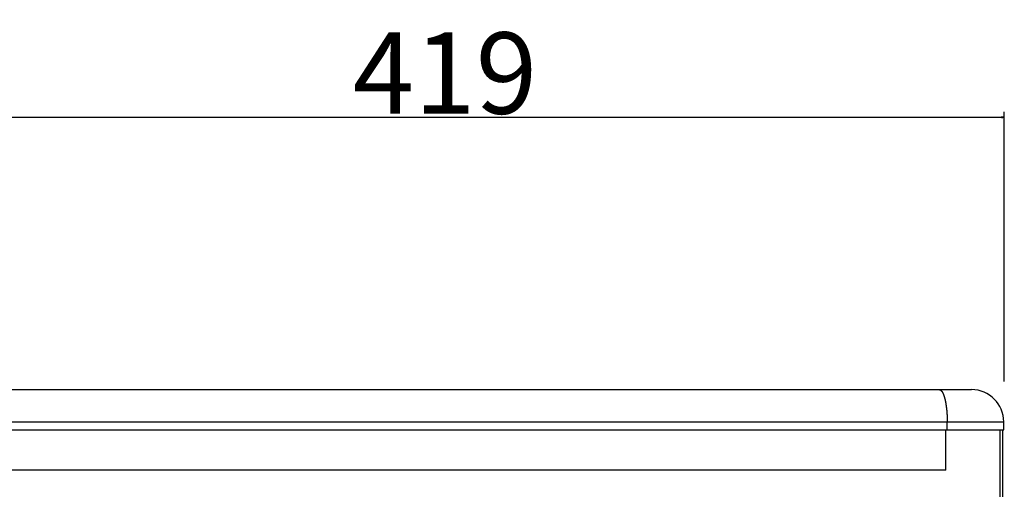
# Model space of a CAD drawing. Extents: x -1493 to 896, y -1687 to 1233.
# Drawn here: x -1295 to -928, y -118 to 57 of the extents above; entities that cross this region are included whole.
import ezdxf

# ---------------------------------------------------------------- set-up
doc = ezdxf.new("R2010")
doc.units = 0
doc.header["$LTSCALE"] = 25.4
doc.header["$PDMODE"] = 1
doc.header["$PDSIZE"] = -2
doc.layers.get('0').update_dxf_attribs({"linetype": 'CONTINUOUS'})
doc.layers.get('DEFPOINTS').update_dxf_attribs({"linetype": 'CONTINUOUS'})
doc.layers.add('DATA', color=7, linetype='CONTINUOUS')
doc.layers.add('DIM', color=7, linetype='CONTINUOUS')
doc.styles.add('ARIAL', font='txt', dxfattribs={"bigfont": 'Arial'})
doc.dimstyles.new('BT', dxfattribs={"dimtxt": 30.31684, "dimasz": 0.999939, "dimexe": 2, "dimexo": 15, "dimgap": 1, "dimtad": 1, "dimdec": 0, "dimtxsty": 'ARIAL', "dimblk": 'VW_EMPTYARROW', "dimblk1": 'VW_EMPTYARROW', "dimblk2": 'VW_EMPTYARROW', "dimcen": 0, "dimazin": 3, "dimtfac": 1, "dimtdec": 0, "dimtix": 1, "dimtofl": 0, "dimtmove": 0, "dimatfit": 3, "dimtolj": 1})

# ---------------------------------------------------------------- blocks, each defined once
blk = doc.blocks.new('VW_EMPTYARROW')
at = {"color": 0, "linetype": 'BYBLOCK'}
blk.add_line((0, 0), (-1, 0), dxfattribs=at)
at = {"color": 0, "linetype": 'CONTINUOUS', "flags": 128}
blk.add_lwpolyline([(-1, 0.27), (0, 0), (-1, -0.27)], dxfattribs=at)
blk = doc.blocks.new('*D2')
at = {"layer": 'DEFPOINTS', "color": 0}
for p in [(-927.88, -4.96), (-1346.59, -93.13), (-927.88, -93.13)]:
    blk.add_point(p, dxfattribs=at)
at = {"layer": 'DIM', "color": 0}
for p, q in [((-1346.59, -78.13), (-1346.59, 22.38)), ((-927.88, -78.13), (-927.88, 22.38)), ((-1345.59, 20.38), (-928.88, 20.38))]:
    blk.add_line(p, q, dxfattribs=at)
at = {"layer": 'DIM', "color": 0, "xscale": 0.9999389648437499, "yscale": 0.9999389648437499, "zscale": 0.9999389648437499, "rotation": 180}
blk.add_blockref('VW_EMPTYARROW', (-1346.59, 20.38), dxfattribs=at)
at = {"layer": 'DIM', "color": 0, "xscale": 0.9999389648437499, "yscale": 0.9999389648437499, "zscale": 0.9999389648437499}
blk.add_blockref('VW_EMPTYARROW', (-927.88, 20.38), dxfattribs=at)
at = {"layer": 'DIM', "color": 0, "insert": (-1136.62, 36.86), "char_height": 30.317, "attachment_point": 5, "style": 'ARIAL'}
blk.add_mtext('\\A1;419', dxfattribs=at)
blk = doc.blocks.new('____-3-1')
at = {"layer": 'DATA', "color": 0, "linetype": 'CONTINUOUS'}
for p, q in [((-1334.21, -81.13), (-940.1, -81.13)), ((-1346.21, -93.13), (-928.1, -93.13)), ((-949.19, -96.13), (-949.19, -93.13)), ((-928.1, -96.13), (-928.1, -93.13)), ((-1346.21, -96.13), (-928.1, -96.13)), ((-949.65, -111.13), (-949.65, -96.13)), ((-929.43, -847.13), (-929.43, -96.13)), ((-928.43, -847.13), (-928.43, -96.13)), ((-949.65, -111.13), (-1324.65, -111.13))]:
    blk.add_line(p, q, dxfattribs=at)
blk.add_arc((-940.1, -93.13), 12, 0, 90, dxfattribs=at)
blk.add_open_spline([(-952.15, -81.13), (-952.14, -81.13), (-952.1, -81.13), (-952, -81.14), (-951.93, -81.16), (-951.88, -81.18), (-951.8, -81.21), (-951.71, -81.26), (-951.62, -81.32), (-951.53, -81.39), (-951.45, -81.46), (-951.37, -81.55), (-951.29, -81.64), (-951.22, -81.73), (-951.15, -81.83), (-951.09, -81.93), (-950.96, -82.12), (-950.84, -82.36), (-950.76, -82.52), (-950.69, -82.69), (-950.62, -82.85), (-950.55, -83.01), (-950.49, -83.2), (-950.38, -83.51), (-950.24, -83.95), (-950.12, -84.4), (-950.03, -84.76), (-949.93, -85.16), (-949.85, -85.57), (-949.77, -85.97), (-949.7, -86.38), (-949.63, -86.82), (-949.54, -87.44), (-949.47, -88.05), (-949.39, -88.72), (-949.33, -89.42), (-949.28, -90.1), (-949.24, -90.78), (-949.22, -91.47), (-949.2, -92.15), (-949.19, -92.79), (-949.19, -93.08), (-949.19, -93.11), (-949.19, -93.13)], degree=2, knots=[0, 0, 0, 1, 2, 3, 4, 5, 6, 7, 8, 9, 10, 11, 12, 13, 14, 15, 16, 17, 18, 19, 20, 21, 22, 23, 24, 25, 26, 27, 28, 29, 30, 31, 32, 33, 34, 35, 36, 37, 38, 39, 40, 40, 41, 41, 41], dxfattribs=at)

msp = doc.modelspace()

# ---------------------------------------------------------------- block references
at = {"layer": 'DATA', "color": 0}
msp.add_blockref('____-3-1', (0, 0), dxfattribs=at)

# ---------------------------------------------------------------- dimensions: what is measured, and where the dimension line sits
at = {"layer": 'DIM', "color": 0}
dim = msp.add_linear_dim(base=(-927.88, 20.38), p1=(-1346.59, -93.13), p2=(-927.88, -93.13), dimstyle='BT', override={"dimasz": 0.999939, "dimpost": '<>', "dimtxsty": 'ARIAL'}, dxfattribs=at)
dim.commit()
dim.dimension.update_dxf_attribs({"geometry": '*D2', "text_midpoint": (-1136.62, 20.38), "dimtype": 160})

doc.saveas('drawing.dxf')
